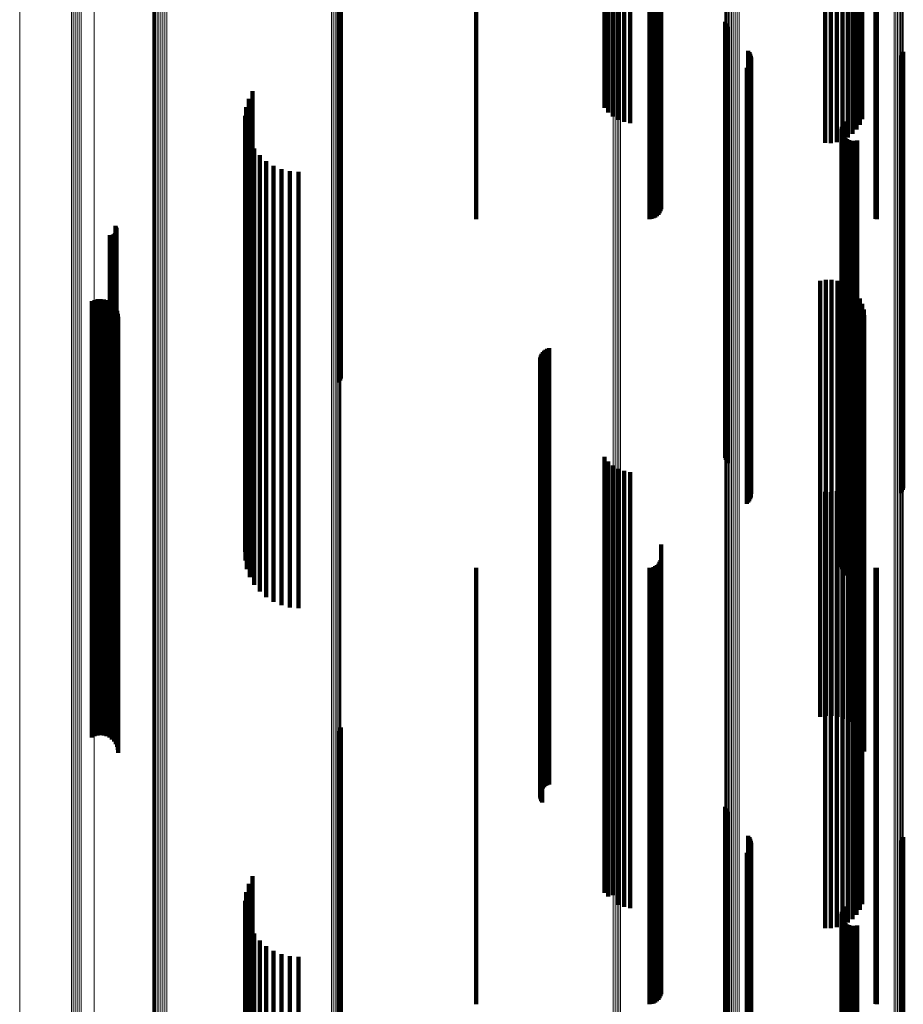
# Model space of a CAD drawing. Units: metres. Extents: x -5.77 to -5.69, y 0.3 to 1.55.
# Drawn here: x -5.77 to -5.73, y 0.74 to 0.79 of the extents above; entities that cross this region are included whole.
import ezdxf

# ---------------------------------------------------------------- set-up
doc = ezdxf.new("R2010")
doc.units = ezdxf.units.M
doc.linetypes.add('AUSGEZOGEN', pattern=[0])
doc.linetypes.add('VERDECKT2_S2', pattern=[0.036, 0.02, -0.016])
doc.layers.add('Standard', color=7, linetype='AUSGEZOGEN', lineweight=13)

msp = doc.modelspace()

# ---------------------------------------------------------------- linework, layer by layer
at = {"layer": 'Standard', "color": 253, "linetype": 'VERDECKT2_S2', "lineweight": 140, "transparency": 33554687}
for p, q in [((-5.755058, 0.791252), (-5.755058, 0.784092)), ((-5.755016, 0.791337), (-5.755016, 0.784072)), ((-5.75499, 0.791428), (-5.75499, 0.784052)), ((-5.748775, 0.790607), (-5.748775, 0.778742)), ((-5.740833, 0.790607), (-5.740833, 0.778742)), ((-5.740738, 0.790605), (-5.740738, 0.77875)), ((-5.740647, 0.790599), (-5.740647, 0.778774)), ((-5.740561, 0.79059), (-5.740561, 0.778815)), ((-5.740483, 0.790578), (-5.740483, 0.778869)), ((-5.740416, 0.790562), (-5.740416, 0.778936)), ((-5.740361, 0.790544), (-5.740361, 0.779014)), ((-5.740321, 0.790525), (-5.740321, 0.7791)), ((-5.740297, 0.790504), (-5.740297, 0.779191)), ((-5.740289, 0.790363), (-5.740289, 0.779809)), ((-5.730453, 0.790606), (-5.730453, 0.778745)), ((-5.730395, 0.790607), (-5.730395, 0.778742)), ((-5.732776, 0.78981), (-5.732776, 0.782228)), ((-5.732504, 0.789811), (-5.732504, 0.782223)), ((-5.732234, 0.789802), (-5.732234, 0.782264)), ((-5.731975, 0.789782), (-5.731975, 0.782349)), ((-5.731734, 0.789753), (-5.731734, 0.782475)), ((-5.742897, 0.789442), (-5.742897, 0.783837)), ((-5.742717, 0.789492), (-5.742717, 0.78362)), ((-5.742503, 0.789534), (-5.742503, 0.783436)), ((-5.74226, 0.789567), (-5.74226, 0.783293)), ((-5.741996, 0.78959), (-5.741996, 0.783193)), ((-5.741719, 0.789602), (-5.741719, 0.78314)), ((-5.731517, 0.789716), (-5.731517, 0.782641)), ((-5.73133, 0.78967), (-5.73133, 0.78284)), ((-5.73118, 0.789618), (-5.73118, 0.783067)), ((-5.731069, 0.789561), (-5.731069, 0.783316)), ((-5.737352, 0.787788), (-5.737352, 0.784883)), ((-5.737326, 0.787703), (-5.737326, 0.784903)), ((-5.737286, 0.787622), (-5.737286, 0.784921)), ((-5.737233, 0.78755), (-5.737233, 0.784938)), ((-5.736296, 0.78646), (-5.736296, 0.785187)), ((-5.736244, 0.786389), (-5.736244, 0.785203)), ((-5.736205, 0.786312), (-5.736205, 0.785221)), ((-5.736178, 0.786229), (-5.736178, 0.78524)), ((-5.736165, 0.786142), (-5.736165, 0.78526)), ((-5.729303, 0.786169), (-5.729303, 0.785253)), ((-5.729251, 0.786239), (-5.729251, 0.785237)), ((-5.729211, 0.786317), (-5.729211, 0.78522)), ((-5.729184, 0.786401), (-5.729184, 0.785201)), ((-5.736367, 0.785681), (-5.736367, 0.785365)), ((-5.736304, 0.785741), (-5.736304, 0.785351)), ((-5.736251, 0.78581), (-5.736251, 0.785335)), ((-5.736209, 0.785887), (-5.736209, 0.785318)), ((-5.736181, 0.785969), (-5.736181, 0.785299)), ((-5.736367, 0.785365), (-5.736367, 0.771006)), ((-5.736304, 0.785351), (-5.736304, 0.770991)), ((-5.736251, 0.785335), (-5.736251, 0.770974)), ((-5.736209, 0.785318), (-5.736209, 0.770954)), ((-5.736205, 0.785221), (-5.736205, 0.770847)), ((-5.736181, 0.785299), (-5.736181, 0.770934)), ((-5.736178, 0.78524), (-5.736178, 0.770868)), ((-5.736165, 0.78526), (-5.736165, 0.77089)), ((-5.729303, 0.785253), (-5.729303, 0.770883)), ((-5.729251, 0.785237), (-5.729251, 0.770866)), ((-5.729211, 0.78522), (-5.729211, 0.770846)), ((-5.737352, 0.784883), (-5.737352, 0.770476)), ((-5.737326, 0.784903), (-5.737326, 0.770497)), ((-5.737286, 0.784921), (-5.737286, 0.770517)), ((-5.737233, 0.784938), (-5.737233, 0.770536)), ((-5.736296, 0.785187), (-5.736296, 0.77081)), ((-5.736244, 0.785203), (-5.736244, 0.770828)), ((-5.729184, 0.785201), (-5.729184, 0.770825)), ((-5.759034, 0.784606), (-5.759034, 0.771277)), ((-5.759325, 0.78387), (-5.759325, 0.771462)), ((-5.759209, 0.784249), (-5.759209, 0.771367)), ((-5.755058, 0.784092), (-5.755058, 0.771252)), ((-5.755016, 0.784072), (-5.755016, 0.771337)), ((-5.75499, 0.784052), (-5.75499, 0.771428)), ((-5.759378, 0.783476), (-5.759378, 0.771561)), ((-5.759366, 0.783079), (-5.759366, 0.771661)), ((-5.732005, 0.782967), (-5.732005, 0.77169)), ((-5.731979, 0.783058), (-5.731979, 0.771667)), ((-5.731937, 0.783143), (-5.731937, 0.771645)), ((-5.731881, 0.783219), (-5.731881, 0.771626)), ((-5.759291, 0.78269), (-5.759291, 0.771759)), ((-5.732015, 0.782873), (-5.732015, 0.771713)), ((-5.732009, 0.782778), (-5.732009, 0.771737)), ((-5.731987, 0.782686), (-5.731987, 0.77176)), ((-5.731948, 0.7826), (-5.731948, 0.771782)), ((-5.731896, 0.782521), (-5.731896, 0.771802)), ((-5.759153, 0.782317), (-5.759153, 0.771853)), ((-5.731831, 0.782453), (-5.731831, 0.771819)), ((-5.731754, 0.782396), (-5.731754, 0.771833)), ((-5.731669, 0.782354), (-5.731669, 0.771844)), ((-5.731579, 0.782328), (-5.731579, 0.771851)), ((-5.731485, 0.782317), (-5.731485, 0.771853)), ((-5.73139, 0.782323), (-5.73139, 0.771852)), ((-5.731298, 0.782345), (-5.731298, 0.771846)), ((-5.758958, 0.781972), (-5.758958, 0.77194)), ((-5.758709, 0.781663), (-5.758709, 0.772018)), ((-5.758413, 0.781398), (-5.758413, 0.772085)), ((-5.758078, 0.781184), (-5.758078, 0.772139)), ((-5.757713, 0.781028), (-5.757713, 0.772178)), ((-5.757328, 0.780932), (-5.757328, 0.772202)), ((-5.756932, 0.7809), (-5.756932, 0.77221)), ((-5.765587, 0.777997), (-5.765587, 0.772941)), ((-5.765542, 0.777994), (-5.765542, 0.772942)), ((-5.765496, 0.777998), (-5.765496, 0.772941)), ((-5.765452, 0.77801), (-5.765452, 0.772938)), ((-5.76541, 0.778029), (-5.76541, 0.772933)), ((-5.765373, 0.778055), (-5.765373, 0.772927)), ((-5.76534, 0.778087), (-5.76534, 0.772919)), ((-5.765325, 0.778426), (-5.765325, 0.772833)), ((-5.765313, 0.778124), (-5.765313, 0.772909)), ((-5.765301, 0.778387), (-5.765301, 0.772843)), ((-5.765292, 0.778165), (-5.765292, 0.772899)), ((-5.765284, 0.778344), (-5.765284, 0.772854)), ((-5.765279, 0.778208), (-5.765279, 0.772888)), ((-5.765275, 0.778299), (-5.765275, 0.772865)), ((-5.765273, 0.778254), (-5.765273, 0.772877)), ((-5.733005, 0.77591), (-5.733005, 0.773467)), ((-5.73274, 0.775953), (-5.73274, 0.773456)), ((-5.732471, 0.775952), (-5.732471, 0.773456)), ((-5.732206, 0.775907), (-5.732206, 0.773468)), ((-5.731951, 0.775819), (-5.731951, 0.77349)), ((-5.731715, 0.77569), (-5.731715, 0.773522)), ((-5.731503, 0.775525), (-5.731503, 0.773564)), ((-5.731321, 0.775326), (-5.731321, 0.773614)), ((-5.76641, 0.77497), (-5.76641, 0.773703)), ((-5.766281, 0.775027), (-5.766281, 0.773689)), ((-5.766144, 0.775061), (-5.766144, 0.773681)), ((-5.766004, 0.775071), (-5.766004, 0.773678)), ((-5.765864, 0.775057), (-5.765864, 0.773682)), ((-5.765728, 0.775019), (-5.765728, 0.773691)), ((-5.765601, 0.774958), (-5.765601, 0.773707)), ((-5.765487, 0.774876), (-5.765487, 0.773727)), ((-5.731174, 0.775101), (-5.731174, 0.773671)), ((-5.731067, 0.774855), (-5.731067, 0.773733)), ((-5.765388, 0.774775), (-5.765388, 0.773753)), ((-5.765307, 0.774659), (-5.765307, 0.773782)), ((-5.765249, 0.774531), (-5.765249, 0.773814)), ((-5.765212, 0.774395), (-5.765212, 0.773848)), ((-5.731001, 0.774594), (-5.731001, 0.773798)), ((-5.7652, 0.774255), (-5.7652, 0.773884)), ((-5.730978, 0.774326), (-5.730978, 0.773866)), ((-5.76641, 0.773703), (-5.76641, 0.759591)), ((-5.766281, 0.773689), (-5.766281, 0.759575)), ((-5.766144, 0.773681), (-5.766144, 0.759566)), ((-5.766004, 0.773678), (-5.766004, 0.759563)), ((-5.765864, 0.773682), (-5.765864, 0.759567)), ((-5.765728, 0.773691), (-5.765728, 0.759577)), ((-5.765601, 0.773707), (-5.765601, 0.759594)), ((-5.765487, 0.773727), (-5.765487, 0.759617)), ((-5.765388, 0.773753), (-5.765388, 0.759644)), ((-5.765307, 0.773782), (-5.765307, 0.759676)), ((-5.765249, 0.773814), (-5.765249, 0.759711)), ((-5.765212, 0.773848), (-5.765212, 0.759749)), ((-5.7652, 0.773884), (-5.7652, 0.759787)), ((-5.732206, 0.773468), (-5.732206, 0.759333)), ((-5.731951, 0.77349), (-5.731951, 0.759357)), ((-5.731715, 0.773522), (-5.731715, 0.759392)), ((-5.731503, 0.773564), (-5.731503, 0.759438)), ((-5.731321, 0.773614), (-5.731321, 0.759493)), ((-5.731174, 0.773671), (-5.731174, 0.759555)), ((-5.731067, 0.773733), (-5.731067, 0.759622)), ((-5.731001, 0.773798), (-5.731001, 0.759694)), ((-5.730978, 0.773866), (-5.730978, 0.759768)), ((-5.733005, 0.773467), (-5.733005, 0.759332)), ((-5.73274, 0.773456), (-5.73274, 0.75932)), ((-5.732471, 0.773456), (-5.732471, 0.75932)), ((-5.765587, 0.772941), (-5.765587, 0.758758)), ((-5.765542, 0.772942), (-5.765542, 0.758759)), ((-5.765496, 0.772941), (-5.765496, 0.758758)), ((-5.765452, 0.772938), (-5.765452, 0.758754)), ((-5.76541, 0.772933), (-5.76541, 0.758749)), ((-5.765373, 0.772927), (-5.765373, 0.758742)), ((-5.76534, 0.772919), (-5.76534, 0.758733)), ((-5.765325, 0.772833), (-5.765325, 0.75864)), ((-5.765313, 0.772909), (-5.765313, 0.758723)), ((-5.765301, 0.772843), (-5.765301, 0.75865)), ((-5.765292, 0.772899), (-5.765292, 0.758712)), ((-5.765284, 0.772854), (-5.765284, 0.758662)), ((-5.765279, 0.772888), (-5.765279, 0.7587)), ((-5.765275, 0.772865), (-5.765275, 0.758675)), ((-5.765273, 0.772877), (-5.765273, 0.758687)), ((-5.745726, 0.772629), (-5.745726, 0.760235)), ((-5.745665, 0.772692), (-5.745665, 0.760217)), ((-5.745596, 0.772745), (-5.745596, 0.760203)), ((-5.745518, 0.772786), (-5.745518, 0.760192)), ((-5.745435, 0.772814), (-5.745435, 0.760184)), ((-5.758078, 0.772139), (-5.758078, 0.761184)), ((-5.757713, 0.772178), (-5.757713, 0.761028)), ((-5.757328, 0.772202), (-5.757328, 0.760932)), ((-5.756932, 0.77221), (-5.756932, 0.7609)), ((-5.745848, 0.772307), (-5.745848, 0.760323)), ((-5.745844, 0.77222), (-5.745844, 0.760347)), ((-5.745837, 0.772394), (-5.745837, 0.760299)), ((-5.745826, 0.772134), (-5.745826, 0.760371)), ((-5.745813, 0.772478), (-5.745813, 0.760276)), ((-5.745775, 0.772557), (-5.745775, 0.760255)), ((-5.759291, 0.771759), (-5.759291, 0.76269)), ((-5.759153, 0.771853), (-5.759153, 0.762317)), ((-5.758958, 0.77194), (-5.758958, 0.761972)), ((-5.758709, 0.772018), (-5.758709, 0.761663)), ((-5.758413, 0.772085), (-5.758413, 0.761398)), ((-5.745795, 0.772052), (-5.745795, 0.760393)), ((-5.745752, 0.771977), (-5.745752, 0.760414)), ((-5.732015, 0.771713), (-5.732015, 0.762873)), ((-5.732009, 0.771737), (-5.732009, 0.762778)), ((-5.732005, 0.77169), (-5.732005, 0.762967)), ((-5.731987, 0.77176), (-5.731987, 0.762686)), ((-5.731979, 0.771667), (-5.731979, 0.763058)), ((-5.731948, 0.771782), (-5.731948, 0.7626)), ((-5.731896, 0.771802), (-5.731896, 0.762521)), ((-5.731831, 0.771819), (-5.731831, 0.762453)), ((-5.731754, 0.771833), (-5.731754, 0.762396)), ((-5.731669, 0.771844), (-5.731669, 0.762354)), ((-5.731579, 0.771851), (-5.731579, 0.762328)), ((-5.731485, 0.771853), (-5.731485, 0.762317)), ((-5.73139, 0.771852), (-5.73139, 0.762323)), ((-5.731298, 0.771846), (-5.731298, 0.762345)), ((-5.759378, 0.771561), (-5.759378, 0.763476)), ((-5.759366, 0.771661), (-5.759366, 0.763079)), ((-5.759325, 0.771462), (-5.759325, 0.76387)), ((-5.759209, 0.771367), (-5.759209, 0.764249)), ((-5.759034, 0.771277), (-5.759034, 0.764606)), ((-5.731937, 0.771645), (-5.731937, 0.763143)), ((-5.731881, 0.771626), (-5.731881, 0.763219)), ((-5.736367, 0.771006), (-5.736367, 0.765681)), ((-5.736304, 0.770991), (-5.736304, 0.765741)), ((-5.736296, 0.77081), (-5.736296, 0.76646)), ((-5.736251, 0.770974), (-5.736251, 0.76581)), ((-5.736244, 0.770828), (-5.736244, 0.766389)), ((-5.736209, 0.770954), (-5.736209, 0.765887)), ((-5.736205, 0.770847), (-5.736205, 0.766312)), ((-5.736181, 0.770934), (-5.736181, 0.765969)), ((-5.736178, 0.770868), (-5.736178, 0.766229)), ((-5.736165, 0.77089), (-5.736165, 0.766142)), ((-5.729303, 0.770883), (-5.729303, 0.766169)), ((-5.729251, 0.770866), (-5.729251, 0.766239)), ((-5.729211, 0.770846), (-5.729211, 0.766317)), ((-5.729184, 0.770825), (-5.729184, 0.766401)), ((-5.737352, 0.770476), (-5.737352, 0.767788)), ((-5.737326, 0.770497), (-5.737326, 0.767703)), ((-5.737286, 0.770517), (-5.737286, 0.767622)), ((-5.737233, 0.770536), (-5.737233, 0.76755)), ((-5.742897, 0.767837), (-5.742897, 0.761553)), ((-5.742717, 0.76762), (-5.742717, 0.761613)), ((-5.742503, 0.767436), (-5.742503, 0.761664)), ((-5.74226, 0.767293), (-5.74226, 0.761703)), ((-5.741996, 0.767193), (-5.741996, 0.761731)), ((-5.731069, 0.767316), (-5.731069, 0.761697)), ((-5.741719, 0.76714), (-5.741719, 0.761745)), ((-5.73133, 0.76684), (-5.73133, 0.761828)), ((-5.73118, 0.767067), (-5.73118, 0.761765)), ((-5.732234, 0.766264), (-5.732234, 0.761986)), ((-5.731975, 0.766349), (-5.731975, 0.761963)), ((-5.731734, 0.766475), (-5.731734, 0.761928)), ((-5.731517, 0.766641), (-5.731517, 0.761883)), ((-5.732776, 0.766228), (-5.732776, 0.761996)), ((-5.732504, 0.766223), (-5.732504, 0.761997)), ((-5.740289, 0.763809), (-5.740289, 0.762662)), ((-5.740321, 0.7631), (-5.740321, 0.762857)), ((-5.740297, 0.763191), (-5.740297, 0.762832)), ((-5.748775, 0.762742), (-5.748775, 0.749137)), ((-5.740833, 0.762742), (-5.740833, 0.749137)), ((-5.740738, 0.76275), (-5.740738, 0.749135)), ((-5.740647, 0.762774), (-5.740647, 0.749127)), ((-5.740561, 0.762815), (-5.740561, 0.749115)), ((-5.740483, 0.762869), (-5.740483, 0.749099)), ((-5.740416, 0.762936), (-5.740416, 0.762902)), ((-5.740416, 0.762902), (-5.740416, 0.749079)), ((-5.740361, 0.763014), (-5.740361, 0.76288)), ((-5.740361, 0.76288), (-5.740361, 0.749056)), ((-5.740321, 0.762857), (-5.740321, 0.74903)), ((-5.740297, 0.762832), (-5.740297, 0.749003)), ((-5.740289, 0.762662), (-5.740289, 0.748818)), ((-5.730453, 0.762745), (-5.730453, 0.749136)), ((-5.730395, 0.762742), (-5.730395, 0.749137)), ((-5.741996, 0.761731), (-5.741996, 0.747808)), ((-5.741719, 0.761745), (-5.741719, 0.747824)), ((-5.732776, 0.761996), (-5.732776, 0.748096)), ((-5.732504, 0.761997), (-5.732504, 0.748098)), ((-5.732234, 0.761986), (-5.732234, 0.748086)), ((-5.731975, 0.761963), (-5.731975, 0.74806)), ((-5.731734, 0.761928), (-5.731734, 0.748023)), ((-5.731517, 0.761883), (-5.731517, 0.747973)), ((-5.73133, 0.761828), (-5.73133, 0.747914)), ((-5.73118, 0.761765), (-5.73118, 0.747846)), ((-5.742897, 0.761553), (-5.742897, 0.747837)), ((-5.742717, 0.761613), (-5.742717, 0.747681)), ((-5.742503, 0.761664), (-5.742503, 0.747736)), ((-5.74226, 0.761703), (-5.74226, 0.747779)), ((-5.731069, 0.761697), (-5.731069, 0.747772)), ((-5.745795, 0.760393), (-5.745795, 0.752052)), ((-5.745752, 0.760414), (-5.745752, 0.751977)), ((-5.745848, 0.760323), (-5.745848, 0.752307)), ((-5.745844, 0.760347), (-5.745844, 0.75222)), ((-5.745837, 0.760299), (-5.745837, 0.752394)), ((-5.745826, 0.760371), (-5.745826, 0.752134)), ((-5.745813, 0.760276), (-5.745813, 0.752478)), ((-5.745775, 0.760255), (-5.745775, 0.752557)), ((-5.745726, 0.760235), (-5.745726, 0.752629)), ((-5.745665, 0.760217), (-5.745665, 0.752692)), ((-5.745596, 0.760203), (-5.745596, 0.752745)), ((-5.745518, 0.760192), (-5.745518, 0.752786)), ((-5.745435, 0.760184), (-5.745435, 0.752814)), ((-5.76641, 0.759591), (-5.76641, 0.75497)), ((-5.766281, 0.759575), (-5.766281, 0.755027)), ((-5.766144, 0.759566), (-5.766144, 0.755061)), ((-5.766004, 0.759563), (-5.766004, 0.755071)), ((-5.765864, 0.759567), (-5.765864, 0.755057)), ((-5.765728, 0.759577), (-5.765728, 0.755019)), ((-5.765601, 0.759594), (-5.765601, 0.754958)), ((-5.765487, 0.759617), (-5.765487, 0.754876)), ((-5.765388, 0.759644), (-5.765388, 0.754775)), ((-5.765307, 0.759676), (-5.765307, 0.754659)), ((-5.765249, 0.759711), (-5.765249, 0.754531)), ((-5.765212, 0.759749), (-5.765212, 0.754395)), ((-5.7652, 0.759787), (-5.7652, 0.754255)), ((-5.731321, 0.759493), (-5.731321, 0.755326)), ((-5.731174, 0.759555), (-5.731174, 0.755101)), ((-5.731067, 0.759622), (-5.731067, 0.754855)), ((-5.731001, 0.759694), (-5.731001, 0.754594)), ((-5.730978, 0.759768), (-5.730978, 0.754326)), ((-5.733005, 0.759332), (-5.733005, 0.75591)), ((-5.73274, 0.75932), (-5.73274, 0.755953)), ((-5.732471, 0.75932), (-5.732471, 0.755952)), ((-5.732206, 0.759333), (-5.732206, 0.755907)), ((-5.731951, 0.759357), (-5.731951, 0.755819)), ((-5.731715, 0.759392), (-5.731715, 0.75569)), ((-5.731503, 0.759438), (-5.731503, 0.755525)), ((-5.765587, 0.758758), (-5.765587, 0.757997)), ((-5.765542, 0.758759), (-5.765542, 0.757994)), ((-5.765496, 0.758758), (-5.765496, 0.757998)), ((-5.765452, 0.758754), (-5.765452, 0.75801)), ((-5.76541, 0.758749), (-5.76541, 0.758029)), ((-5.765373, 0.758742), (-5.765373, 0.758055)), ((-5.76534, 0.758733), (-5.76534, 0.758087)), ((-5.765325, 0.75864), (-5.765325, 0.75864)), ((-5.765313, 0.758723), (-5.765313, 0.758124)), ((-5.765301, 0.75865), (-5.765301, 0.75865)), ((-5.765292, 0.758712), (-5.765292, 0.758165)), ((-5.765284, 0.758662), (-5.765284, 0.758344)), ((-5.765279, 0.7587), (-5.765279, 0.758208)), ((-5.765275, 0.758675), (-5.765275, 0.758299)), ((-5.765273, 0.758687), (-5.765273, 0.758254)), ((-5.75499, 0.755428), (-5.75499, 0.755062)), ((-5.755058, 0.755252), (-5.755058, 0.755111)), ((-5.755058, 0.755111), (-5.755058, 0.740628)), ((-5.755016, 0.755337), (-5.755016, 0.755087)), ((-5.755016, 0.755087), (-5.755016, 0.740602)), ((-5.75499, 0.755062), (-5.75499, 0.740575)), ((-5.737352, 0.751788), (-5.737352, 0.741661)), ((-5.737326, 0.751703), (-5.737326, 0.741687)), ((-5.737286, 0.751622), (-5.737286, 0.741711)), ((-5.737233, 0.75155), (-5.737233, 0.741732)), ((-5.736296, 0.75046), (-5.736296, 0.742058)), ((-5.736244, 0.750389), (-5.736244, 0.742079)), ((-5.736205, 0.750312), (-5.736205, 0.742102)), ((-5.736178, 0.750229), (-5.736178, 0.742127)), ((-5.736165, 0.750142), (-5.736165, 0.742153)), ((-5.729303, 0.750169), (-5.729303, 0.742145)), ((-5.729251, 0.750239), (-5.729251, 0.742124)), ((-5.729211, 0.750317), (-5.729211, 0.7421)), ((-5.729184, 0.750401), (-5.729184, 0.742076)), ((-5.736367, 0.749681), (-5.736367, 0.74229)), ((-5.736304, 0.749741), (-5.736304, 0.742272)), ((-5.736251, 0.74981), (-5.736251, 0.742252)), ((-5.736209, 0.749887), (-5.736209, 0.742229)), ((-5.736181, 0.749969), (-5.736181, 0.742204)), ((-5.748775, 0.749137), (-5.748775, 0.742742)), ((-5.740833, 0.749137), (-5.740833, 0.742742)), ((-5.740738, 0.749135), (-5.740738, 0.74275)), ((-5.740647, 0.749127), (-5.740647, 0.742774)), ((-5.740561, 0.749115), (-5.740561, 0.742815)), ((-5.740483, 0.749099), (-5.740483, 0.742869)), ((-5.730453, 0.749136), (-5.730453, 0.742745)), ((-5.730395, 0.749137), (-5.730395, 0.742742)), ((-5.740416, 0.749079), (-5.740416, 0.742936)), ((-5.740361, 0.749056), (-5.740361, 0.743014)), ((-5.740321, 0.74903), (-5.740321, 0.7431)), ((-5.740297, 0.749003), (-5.740297, 0.743191)), ((-5.740289, 0.748818), (-5.740289, 0.743809)), ((-5.759209, 0.748249), (-5.759209, 0.742718)), ((-5.759034, 0.748606), (-5.759034, 0.742611)), ((-5.759325, 0.74787), (-5.759325, 0.742831)), ((-5.742503, 0.747736), (-5.742503, 0.747736)), ((-5.74226, 0.747779), (-5.74226, 0.747293)), ((-5.741996, 0.747808), (-5.741996, 0.747193)), ((-5.741719, 0.747824), (-5.741719, 0.74714)), ((-5.732776, 0.748096), (-5.732776, 0.746228)), ((-5.732504, 0.748098), (-5.732504, 0.746223)), ((-5.732234, 0.748086), (-5.732234, 0.746264)), ((-5.731975, 0.74806), (-5.731975, 0.746349)), ((-5.731734, 0.748023), (-5.731734, 0.746475)), ((-5.731517, 0.747973), (-5.731517, 0.746641)), ((-5.73133, 0.747914), (-5.73133, 0.74684)), ((-5.73118, 0.747846), (-5.73118, 0.747067)), ((-5.731069, 0.747772), (-5.731069, 0.747316)), ((-5.759378, 0.747476), (-5.759378, 0.742948)), ((-5.742717, 0.747681), (-5.742717, 0.747681)), ((-5.759366, 0.747079), (-5.759366, 0.743067)), ((-5.732015, 0.746873), (-5.732015, 0.743128)), ((-5.732005, 0.746967), (-5.732005, 0.7431)), ((-5.731979, 0.747058), (-5.731979, 0.743073)), ((-5.731937, 0.747143), (-5.731937, 0.743048)), ((-5.731881, 0.747219), (-5.731881, 0.743025)), ((-5.759291, 0.74669), (-5.759291, 0.743183)), ((-5.732009, 0.746778), (-5.732009, 0.743157)), ((-5.731987, 0.746686), (-5.731987, 0.743184)), ((-5.731948, 0.7466), (-5.731948, 0.74321)), ((-5.731896, 0.746521), (-5.731896, 0.743233)), ((-5.731831, 0.746453), (-5.731831, 0.743254)), ((-5.731754, 0.746396), (-5.731754, 0.743271)), ((-5.759153, 0.746317), (-5.759153, 0.743294)), ((-5.758958, 0.745972), (-5.758958, 0.743397)), ((-5.731669, 0.746354), (-5.731669, 0.743283)), ((-5.731579, 0.746328), (-5.731579, 0.743291)), ((-5.731485, 0.746317), (-5.731485, 0.743294)), ((-5.73139, 0.746323), (-5.73139, 0.743293)), ((-5.731298, 0.746345), (-5.731298, 0.743286)), ((-5.758709, 0.745663), (-5.758709, 0.74349)), ((-5.758413, 0.745398), (-5.758413, 0.743569)), ((-5.758078, 0.745184), (-5.758078, 0.743632)), ((-5.757713, 0.745028), (-5.757713, 0.743679)), ((-5.757328, 0.744932), (-5.757328, 0.743708)), ((-5.756932, 0.7449), (-5.756932, 0.743717)), ((-5.757713, 0.743679), (-5.757713, 0.729458)), ((-5.757328, 0.743708), (-5.757328, 0.729488)), ((-5.756932, 0.743717), (-5.756932, 0.729499)), ((-5.759153, 0.743294), (-5.759153, 0.729043)), ((-5.758958, 0.743397), (-5.758958, 0.729154)), ((-5.758709, 0.74349), (-5.758709, 0.729253)), ((-5.758413, 0.743569), (-5.758413, 0.729339)), ((-5.758078, 0.743632), (-5.758078, 0.729407)), ((-5.731896, 0.743233), (-5.731896, 0.728977)), ((-5.731831, 0.743254), (-5.731831, 0.728999)), ((-5.731754, 0.743271), (-5.731754, 0.729017)), ((-5.731669, 0.743283), (-5.731669, 0.729031)), ((-5.731579, 0.743291), (-5.731579, 0.729039)), ((-5.731485, 0.743294), (-5.731485, 0.729043)), ((-5.73139, 0.743293), (-5.73139, 0.729041)), ((-5.731298, 0.743286), (-5.731298, 0.729034)), ((-5.759378, 0.742948), (-5.759378, 0.72867)), ((-5.759366, 0.743067), (-5.759366, 0.728798)), ((-5.759325, 0.742831), (-5.759325, 0.728543)), ((-5.759291, 0.743183), (-5.759291, 0.728923)), ((-5.732015, 0.743128), (-5.732015, 0.728864)), ((-5.732009, 0.743157), (-5.732009, 0.728894)), ((-5.732005, 0.7431), (-5.732005, 0.728834)), ((-5.731987, 0.743184), (-5.731987, 0.728924)), ((-5.731979, 0.743073), (-5.731979, 0.728805)), ((-5.731948, 0.74321), (-5.731948, 0.728952)), ((-5.731937, 0.743048), (-5.731937, 0.728777)), ((-5.731881, 0.743025), (-5.731881, 0.728753))]:
    msp.add_line(p, q, dxfattribs=at)
at = {"layer": 'Standard', "color": 7, "linetype": 'AUSGEZOGEN', "lineweight": 13, "transparency": 33554687}
for points in [[(-5.769718, 0.926042), (-5.769718, 0.912591), (-5.769718, 0.899025), (-5.769718, 0.885355), (-5.769718, 0.871589), (-5.769718, 0.857736), (-5.769718, 0.843808), (-5.769718, 0.829816), (-5.769718, 0.815769), (-5.769718, 0.801682), (-5.769718, 0.787564), (-5.769718, 0.77343), (-5.769718, 0.759292), (-5.769718, 0.745163), (-5.769718, 0.731057), (-5.769718, 0.716989), (-5.769718, 0.702971)], [(-5.767337, 0.926042), (-5.767337, 0.912546), (-5.767337, 0.898935), (-5.767337, 0.885219), (-5.767337, 0.871407), (-5.767337, 0.857508), (-5.767337, 0.843534), (-5.767337, 0.829494), (-5.767337, 0.815401), (-5.767337, 0.801266), (-5.767337, 0.787102), (-5.767337, 0.77292), (-5.767337, 0.758735), (-5.767337, 0.744559), (-5.767337, 0.730406), (-5.767337, 0.71629), (-5.767337, 0.702226)], [(-5.767261, 0.926042), (-5.767261, 0.912544), (-5.767261, 0.898933), (-5.767261, 0.885215), (-5.767261, 0.871402), (-5.767261, 0.857502), (-5.767261, 0.843526), (-5.767261, 0.829486), (-5.767261, 0.815391), (-5.767261, 0.801255), (-5.767261, 0.787089), (-5.767261, 0.772907), (-5.767261, 0.75872), (-5.767261, 0.744543), (-5.767261, 0.730389), (-5.767261, 0.716272), (-5.767261, 0.702206)], [(-5.767177, 0.926042), (-5.767177, 0.912544), (-5.767177, 0.898931), (-5.767177, 0.885213), (-5.767177, 0.871398), (-5.767177, 0.857497), (-5.767177, 0.843521), (-5.767177, 0.829479), (-5.767177, 0.815384), (-5.767177, 0.801247), (-5.767177, 0.78708), (-5.767177, 0.772896), (-5.767177, 0.758709), (-5.767177, 0.744531), (-5.767177, 0.730376), (-5.767177, 0.716258), (-5.767177, 0.702191)], [(-5.767086, 0.926042), (-5.767086, 0.912543), (-5.767086, 0.89893), (-5.767086, 0.885211), (-5.767086, 0.871396), (-5.767086, 0.857495), (-5.767086, 0.843517), (-5.767086, 0.829475), (-5.767086, 0.815379), (-5.767086, 0.801242), (-5.767086, 0.787074), (-5.767086, 0.77289), (-5.767086, 0.758702), (-5.767086, 0.744523), (-5.767086, 0.730367), (-5.767086, 0.716249), (-5.767086, 0.702182)], [(-5.766993, 0.926042), (-5.766993, 0.912543), (-5.766993, 0.898929), (-5.766993, 0.88521), (-5.766993, 0.871395), (-5.766993, 0.857494), (-5.766993, 0.843516), (-5.766993, 0.829474), (-5.766993, 0.815378), (-5.766993, 0.80124), (-5.766993, 0.787072), (-5.766993, 0.772888), (-5.766993, 0.758699), (-5.766993, 0.74452), (-5.766993, 0.730364), (-5.766993, 0.716246), (-5.766993, 0.702178)], [(-5.7669, 0.926042), (-5.7669, 0.912543), (-5.7669, 0.89893), (-5.7669, 0.885211), (-5.7669, 0.871396), (-5.7669, 0.857494), (-5.7669, 0.843517), (-5.7669, 0.829475), (-5.7669, 0.815379), (-5.7669, 0.801241), (-5.7669, 0.787074), (-5.7669, 0.772889), (-5.7669, 0.758701), (-5.7669, 0.744522), (-5.7669, 0.730367), (-5.7669, 0.716248), (-5.7669, 0.702181)], [(-5.766302, 0.926042), (-5.766302, 0.912508), (-5.766302, 0.89886), (-5.766302, 0.885106), (-5.766302, 0.871255), (-5.766302, 0.857318), (-5.766302, 0.843305), (-5.766302, 0.829226), (-5.766302, 0.815094), (-5.766302, 0.80092), (-5.766302, 0.786716), (-5.766302, 0.772495), (-5.766302, 0.758271), (-5.766302, 0.744055), (-5.766302, 0.729863), (-5.766302, 0.715708), (-5.766302, 0.701605)], [(-5.763604, 0.926042), (-5.763604, 0.912212), (-5.763604, 0.898265), (-5.763604, 0.884211), (-5.763604, 0.870057), (-5.763604, 0.855815), (-5.763604, 0.841495), (-5.763604, 0.827109), (-5.763604, 0.812668), (-5.763604, 0.798184), (-5.763604, 0.783669), (-5.763604, 0.769137), (-5.763604, 0.754602), (-5.763604, 0.740075), (-5.763604, 0.725573), (-5.763604, 0.711108), (-5.763604, 0.696696)], [(-5.763577, 0.926042), (-5.763577, 0.91221), (-5.763577, 0.898261), (-5.763577, 0.884204), (-5.763577, 0.870049), (-5.763577, 0.855805), (-5.763577, 0.841483), (-5.763577, 0.827095), (-5.763577, 0.812651), (-5.763577, 0.798165), (-5.763577, 0.783648), (-5.763577, 0.769115), (-5.763577, 0.754577), (-5.763577, 0.740048), (-5.763577, 0.725544), (-5.763577, 0.711077), (-5.763577, 0.696663)], [(-5.763536, 0.926042), (-5.763536, 0.912208), (-5.763536, 0.898258), (-5.763536, 0.884199), (-5.763536, 0.870041), (-5.763536, 0.855795), (-5.763536, 0.841471), (-5.763536, 0.827081), (-5.763536, 0.812636), (-5.763536, 0.798148), (-5.763536, 0.783629), (-5.763536, 0.769093), (-5.763536, 0.754553), (-5.763536, 0.740023), (-5.763536, 0.725517), (-5.763536, 0.711048), (-5.763536, 0.696632)], [(-5.76348, 0.926042), (-5.76348, 0.912207), (-5.76348, 0.898254), (-5.76348, 0.884194), (-5.76348, 0.870034), (-5.76348, 0.855787), (-5.76348, 0.841461), (-5.76348, 0.827069), (-5.76348, 0.812622), (-5.76348, 0.798132), (-5.76348, 0.783612), (-5.76348, 0.769074), (-5.76348, 0.754532), (-5.76348, 0.74), (-5.76348, 0.725492), (-5.76348, 0.711022), (-5.76348, 0.696604)], [(-5.763411, 0.926042), (-5.763411, 0.912205), (-5.763411, 0.898251), (-5.763411, 0.884189), (-5.763411, 0.870029), (-5.763411, 0.855779), (-5.763411, 0.841452), (-5.763411, 0.827059), (-5.763411, 0.81261), (-5.763411, 0.798119), (-5.763411, 0.783597), (-5.763411, 0.769058), (-5.763411, 0.754514), (-5.763411, 0.739981), (-5.763411, 0.725471), (-5.763411, 0.710999), (-5.763411, 0.69658)], [(-5.763333, 0.926042), (-5.763333, 0.912204), (-5.763333, 0.898249), (-5.763333, 0.884186), (-5.763333, 0.870024), (-5.763333, 0.855773), (-5.763333, 0.841445), (-5.763333, 0.82705), (-5.763333, 0.812601), (-5.763333, 0.798108), (-5.763333, 0.783585), (-5.763333, 0.769044), (-5.763333, 0.7545), (-5.763333, 0.739965), (-5.763333, 0.725454), (-5.763333, 0.710981), (-5.763333, 0.696561)], [(-5.763247, 0.926042), (-5.763247, 0.912203), (-5.763247, 0.898247), (-5.763247, 0.884183), (-5.763247, 0.87002), (-5.763247, 0.855769), (-5.763247, 0.84144), (-5.763247, 0.827044), (-5.763247, 0.812594), (-5.763247, 0.7981), (-5.763247, 0.783576), (-5.763247, 0.769035), (-5.763247, 0.75449), (-5.763247, 0.739954), (-5.763247, 0.725442), (-5.763247, 0.710968), (-5.763247, 0.696547)], [(-5.763155, 0.926042), (-5.763155, 0.912203), (-5.763155, 0.898246), (-5.763155, 0.884182), (-5.763155, 0.870018), (-5.763155, 0.855767), (-5.763155, 0.841437), (-5.763155, 0.827041), (-5.763155, 0.81259), (-5.763155, 0.798095), (-5.763155, 0.783571), (-5.763155, 0.769029), (-5.763155, 0.754483), (-5.763155, 0.739947), (-5.763155, 0.725435), (-5.763155, 0.71096), (-5.763155, 0.696538)], [(-5.763061, 0.926042), (-5.763061, 0.912203), (-5.763061, 0.898246), (-5.763061, 0.884181), (-5.763061, 0.870018), (-5.763061, 0.855766), (-5.763061, 0.841436), (-5.763061, 0.82704), (-5.763061, 0.812588), (-5.763061, 0.798094), (-5.763061, 0.783569), (-5.763061, 0.769028), (-5.763061, 0.754482), (-5.763061, 0.739945), (-5.763061, 0.725432), (-5.763061, 0.710958), (-5.763061, 0.696536)], [(-5.762967, 0.926042), (-5.762967, 0.912203), (-5.762967, 0.898246), (-5.762967, 0.884182), (-5.762967, 0.870019), (-5.762967, 0.855767), (-5.762967, 0.841437), (-5.762967, 0.827041), (-5.762967, 0.81259), (-5.762967, 0.798096), (-5.762967, 0.783572), (-5.762967, 0.76903), (-5.762967, 0.754484), (-5.762967, 0.739948), (-5.762967, 0.725436), (-5.762967, 0.710961), (-5.762967, 0.69654)], [(-5.755421, 0.926042), (-5.755421, 0.912235), (-5.755421, 0.898312), (-5.755421, 0.88428), (-5.755421, 0.87015), (-5.755421, 0.855932), (-5.755421, 0.841636), (-5.755421, 0.827274), (-5.755421, 0.812856), (-5.755421, 0.798396), (-5.755421, 0.783906), (-5.755421, 0.769398), (-5.755421, 0.754887), (-5.755421, 0.740385), (-5.755421, 0.725906), (-5.755421, 0.711466), (-5.755421, 0.697078)], [(-5.75533, 0.926042), (-5.75533, 0.912236), (-5.75533, 0.898313), (-5.75533, 0.884282), (-5.75533, 0.870152), (-5.75533, 0.855935), (-5.75533, 0.841639), (-5.75533, 0.827278), (-5.75533, 0.812861), (-5.75533, 0.798402), (-5.75533, 0.783912), (-5.75533, 0.769405), (-5.75533, 0.754894), (-5.75533, 0.740393), (-5.75533, 0.725915), (-5.75533, 0.711475), (-5.75533, 0.697088)], [(-5.755245, 0.926042), (-5.755245, 0.912237), (-5.755245, 0.898315), (-5.755245, 0.884285), (-5.755245, 0.870156), (-5.755245, 0.855939), (-5.755245, 0.841645), (-5.755245, 0.827284), (-5.755245, 0.812869), (-5.755245, 0.79841), (-5.755245, 0.783922), (-5.755245, 0.769415), (-5.755245, 0.754905), (-5.755245, 0.740405), (-5.755245, 0.725928), (-5.755245, 0.711489), (-5.755245, 0.697103)], [(-5.755168, 0.926042), (-5.755168, 0.912238), (-5.755168, 0.898317), (-5.755168, 0.884288), (-5.755168, 0.870161), (-5.755168, 0.855946), (-5.755168, 0.841653), (-5.755168, 0.827293), (-5.755168, 0.812879), (-5.755168, 0.798422), (-5.755168, 0.783934), (-5.755168, 0.76943), (-5.755168, 0.754921), (-5.755168, 0.740422), (-5.755168, 0.725946), (-5.755168, 0.711508), (-5.755168, 0.697123)], [(-5.755102, 0.926042), (-5.755102, 0.91224), (-5.755102, 0.89832), (-5.755102, 0.884293), (-5.755102, 0.870167), (-5.755102, 0.855953), (-5.755102, 0.841662), (-5.755102, 0.827304), (-5.755102, 0.812891), (-5.755102, 0.798436), (-5.755102, 0.78395), (-5.755102, 0.769447), (-5.755102, 0.754939), (-5.755102, 0.740442), (-5.755102, 0.725968), (-5.755102, 0.711532), (-5.755102, 0.697148)], [(-5.755049, 0.926042), (-5.755049, 0.912241), (-5.755049, 0.898324), (-5.755049, 0.884298), (-5.755049, 0.870174), (-5.755049, 0.855962), (-5.755049, 0.841672), (-5.755049, 0.827316), (-5.755049, 0.812905), (-5.755049, 0.798452), (-5.755049, 0.783968), (-5.755049, 0.769466), (-5.755049, 0.754961), (-5.755049, 0.740465), (-5.755049, 0.725993), (-5.755049, 0.711559), (-5.755049, 0.697177)], [(-5.75501, 0.926042), (-5.75501, 0.912243), (-5.75501, 0.898328), (-5.75501, 0.884304), (-5.75501, 0.870182), (-5.75501, 0.855972), (-5.75501, 0.841684), (-5.75501, 0.82733), (-5.75501, 0.812921), (-5.75501, 0.798469), (-5.75501, 0.783988), (-5.75501, 0.769488), (-5.75501, 0.754985), (-5.75501, 0.740491), (-5.75501, 0.726021), (-5.75501, 0.711589), (-5.75501, 0.697209)], [(-5.754987, 0.926042), (-5.754987, 0.912245), (-5.754987, 0.898332), (-5.754987, 0.88431), (-5.754987, 0.87019), (-5.754987, 0.855982), (-5.754987, 0.841697), (-5.754987, 0.827345), (-5.754987, 0.812938), (-5.754987, 0.798488), (-5.754987, 0.784008), (-5.754987, 0.769511), (-5.754987, 0.75501), (-5.754987, 0.740519), (-5.754987, 0.726051), (-5.754987, 0.711621), (-5.754987, 0.697243)], [(-5.754981, 0.926042), (-5.754981, 0.912247), (-5.754981, 0.898336), (-5.754981, 0.884317), (-5.754981, 0.870199), (-5.754981, 0.855993), (-5.754981, 0.84171), (-5.754981, 0.82736), (-5.754981, 0.812955), (-5.754981, 0.798508), (-5.754981, 0.78403), (-5.754981, 0.769535), (-5.754981, 0.755036), (-5.754981, 0.740547), (-5.754981, 0.726081), (-5.754981, 0.711653), (-5.754981, 0.697278)], [(-5.742496, 0.926042), (-5.742496, 0.912483), (-5.742496, 0.898809), (-5.742496, 0.88503), (-5.742496, 0.871153), (-5.742496, 0.85719), (-5.742496, 0.843151), (-5.742496, 0.829047), (-5.742496, 0.814888), (-5.742496, 0.800688), (-5.742496, 0.786457), (-5.742496, 0.77221), (-5.742496, 0.757959), (-5.742496, 0.743717), (-5.742496, 0.729499), (-5.742496, 0.715318), (-5.742496, 0.701188)], [(-5.742404, 0.926042), (-5.742404, 0.912483), (-5.742404, 0.898809), (-5.742404, 0.885029), (-5.742404, 0.871153), (-5.742404, 0.857189), (-5.742404, 0.84315), (-5.742404, 0.829045), (-5.742404, 0.814887), (-5.742404, 0.800686), (-5.742404, 0.786456), (-5.742404, 0.772208), (-5.742404, 0.757957), (-5.742404, 0.743715), (-5.742404, 0.729496), (-5.742404, 0.715315), (-5.742404, 0.701185)], [(-5.742315, 0.926042), (-5.742315, 0.912482), (-5.742315, 0.898808), (-5.742315, 0.885028), (-5.742315, 0.871151), (-5.742315, 0.857187), (-5.742315, 0.843147), (-5.742315, 0.829042), (-5.742315, 0.814882), (-5.742315, 0.800681), (-5.742315, 0.78645), (-5.742315, 0.772202), (-5.742315, 0.757951), (-5.742315, 0.743708), (-5.742315, 0.729489), (-5.742315, 0.715307), (-5.742315, 0.701177)], [(-5.742231, 0.926042), (-5.742231, 0.912482), (-5.742231, 0.898806), (-5.742231, 0.885025), (-5.742231, 0.871147), (-5.742231, 0.857182), (-5.742231, 0.843142), (-5.742231, 0.829036), (-5.742231, 0.814876), (-5.742231, 0.800673), (-5.742231, 0.786442), (-5.742231, 0.772193), (-5.742231, 0.75794), (-5.742231, 0.743697), (-5.742231, 0.729477), (-5.742231, 0.715294), (-5.742231, 0.701163)], [(-5.742155, 0.926042), (-5.742155, 0.91248), (-5.742155, 0.898804), (-5.742155, 0.885022), (-5.742155, 0.871143), (-5.742155, 0.857177), (-5.742155, 0.843135), (-5.742155, 0.829027), (-5.742155, 0.814866), (-5.742155, 0.800663), (-5.742155, 0.78643), (-5.742155, 0.77218), (-5.742155, 0.757926), (-5.742155, 0.743681), (-5.742155, 0.72946), (-5.742155, 0.715276), (-5.742155, 0.701144)], [(-5.737364, 0.926042), (-5.737364, 0.912328), (-5.737364, 0.898498), (-5.737364, 0.884561), (-5.737364, 0.870526), (-5.737364, 0.856404), (-5.737364, 0.842204), (-5.737364, 0.827939), (-5.737364, 0.813618), (-5.737364, 0.799256), (-5.737364, 0.784863), (-5.737364, 0.770453), (-5.737364, 0.756039), (-5.737364, 0.741635), (-5.737364, 0.727254), (-5.737364, 0.712911), (-5.737364, 0.69862)], [(-5.737361, 0.926042), (-5.737361, 0.912326), (-5.737361, 0.898494), (-5.737361, 0.884555), (-5.737361, 0.870518), (-5.737361, 0.856394), (-5.737361, 0.842192), (-5.737361, 0.827924), (-5.737361, 0.813602), (-5.737361, 0.799237), (-5.737361, 0.784843), (-5.737361, 0.770431), (-5.737361, 0.756015), (-5.737361, 0.741608), (-5.737361, 0.727225), (-5.737361, 0.71288), (-5.737361, 0.698587)], [(-5.737344, 0.926042), (-5.737344, 0.912324), (-5.737344, 0.898491), (-5.737344, 0.884549), (-5.737344, 0.87051), (-5.737344, 0.856384), (-5.737344, 0.84218), (-5.737344, 0.82791), (-5.737344, 0.813586), (-5.737344, 0.799219), (-5.737344, 0.784823), (-5.737344, 0.770408), (-5.737344, 0.75599), (-5.737344, 0.741582), (-5.737344, 0.727197), (-5.737344, 0.712849), (-5.737344, 0.698554)], [(-5.737312, 0.926042), (-5.737312, 0.912322), (-5.737312, 0.898487), (-5.737312, 0.884544), (-5.737312, 0.870503), (-5.737312, 0.856374), (-5.737312, 0.842169), (-5.737312, 0.827897), (-5.737312, 0.813571), (-5.737312, 0.799202), (-5.737312, 0.784803), (-5.737312, 0.770387), (-5.737312, 0.755967), (-5.737312, 0.741557), (-5.737312, 0.72717), (-5.737312, 0.712821), (-5.737312, 0.698524)], [(-5.737267, 0.926042), (-5.737267, 0.912321), (-5.737267, 0.898483), (-5.737267, 0.884539), (-5.737267, 0.870496), (-5.737267, 0.856366), (-5.737267, 0.842158), (-5.737267, 0.827885), (-5.737267, 0.813557), (-5.737267, 0.799186), (-5.737267, 0.784786), (-5.737267, 0.770368), (-5.737267, 0.755946), (-5.737267, 0.741534), (-5.737267, 0.727145), (-5.737267, 0.712794), (-5.737267, 0.698495)], [(-5.73721, 0.926042), (-5.73721, 0.912319), (-5.73721, 0.89848), (-5.73721, 0.884534), (-5.73721, 0.87049), (-5.73721, 0.856358), (-5.73721, 0.842149), (-5.73721, 0.827874), (-5.73721, 0.813544), (-5.73721, 0.799172), (-5.73721, 0.78477), (-5.73721, 0.77035), (-5.73721, 0.755927), (-5.73721, 0.741513), (-5.73721, 0.727123), (-5.73721, 0.71277), (-5.73721, 0.69847)], [(-5.737142, 0.926042), (-5.737142, 0.912318), (-5.737142, 0.898478), (-5.737142, 0.88453), (-5.737142, 0.870484), (-5.737142, 0.856351), (-5.737142, 0.842141), (-5.737142, 0.827865), (-5.737142, 0.813534), (-5.737142, 0.79916), (-5.737142, 0.784757), (-5.737142, 0.770336), (-5.737142, 0.755911), (-5.737142, 0.741496), (-5.737142, 0.727104), (-5.737142, 0.71275), (-5.737142, 0.698448)], [(-5.737066, 0.926042), (-5.737066, 0.912317), (-5.737066, 0.898476), (-5.737066, 0.884527), (-5.737066, 0.87048), (-5.737066, 0.856346), (-5.737066, 0.842135), (-5.737066, 0.827857), (-5.737066, 0.813525), (-5.737066, 0.79915), (-5.737066, 0.784746), (-5.737066, 0.770324), (-5.737066, 0.755898), (-5.737066, 0.741482), (-5.737066, 0.727089), (-5.737066, 0.712734), (-5.737066, 0.698431)], [(-5.736983, 0.926042), (-5.736983, 0.912316), (-5.736983, 0.898474), (-5.736983, 0.884525), (-5.736983, 0.870477), (-5.736983, 0.856342), (-5.736983, 0.84213), (-5.736983, 0.827852), (-5.736983, 0.813519), (-5.736983, 0.799144), (-5.736983, 0.784738), (-5.736983, 0.770315), (-5.736983, 0.755889), (-5.736983, 0.741471), (-5.736983, 0.727078), (-5.736983, 0.712722), (-5.736983, 0.698418)], [(-5.736896, 0.926042), (-5.736896, 0.912316), (-5.736896, 0.898473), (-5.736896, 0.884523), (-5.736896, 0.870476), (-5.736896, 0.85634), (-5.736896, 0.842127), (-5.736896, 0.827849), (-5.736896, 0.813515), (-5.736896, 0.79914), (-5.736896, 0.784734), (-5.736896, 0.77031), (-5.736896, 0.755883), (-5.736896, 0.741466), (-5.736896, 0.727072), (-5.736896, 0.712715), (-5.736896, 0.698411)], [(-5.736806, 0.926042), (-5.736806, 0.912316), (-5.736806, 0.898473), (-5.736806, 0.884523), (-5.736806, 0.870475), (-5.736806, 0.856339), (-5.736806, 0.842127), (-5.736806, 0.827848), (-5.736806, 0.813514), (-5.736806, 0.799139), (-5.736806, 0.784732), (-5.736806, 0.770309), (-5.736806, 0.755882), (-5.736806, 0.741464), (-5.736806, 0.72707), (-5.736806, 0.712714), (-5.736806, 0.698409)], [(-5.736717, 0.926042), (-5.736717, 0.912316), (-5.736717, 0.898473), (-5.736717, 0.884524), (-5.736717, 0.870476), (-5.736717, 0.856341), (-5.736717, 0.842128), (-5.736717, 0.827849), (-5.736717, 0.813516), (-5.736717, 0.799141), (-5.736717, 0.784735), (-5.736717, 0.770312), (-5.736717, 0.755885), (-5.736717, 0.741467), (-5.736717, 0.727073), (-5.736717, 0.712717), (-5.736717, 0.698413)], [(-5.72961, 0.926042), (-5.72961, 0.912346), (-5.72961, 0.898535), (-5.72961, 0.884616), (-5.72961, 0.8706), (-5.72961, 0.856496), (-5.72961, 0.842315), (-5.72961, 0.828068), (-5.72961, 0.813767), (-5.72961, 0.799423), (-5.72961, 0.78505), (-5.72961, 0.770659), (-5.72961, 0.756264), (-5.72961, 0.741878), (-5.72961, 0.727517), (-5.72961, 0.713192), (-5.72961, 0.69892)], [(-5.729525, 0.926042), (-5.729525, 0.912347), (-5.729525, 0.898536), (-5.729525, 0.884618), (-5.729525, 0.870602), (-5.729525, 0.856499), (-5.729525, 0.842318), (-5.729525, 0.828072), (-5.729525, 0.813771), (-5.729525, 0.799428), (-5.729525, 0.785055), (-5.729525, 0.770665), (-5.729525, 0.75627), (-5.729525, 0.741885), (-5.729525, 0.727524), (-5.729525, 0.7132), (-5.729525, 0.698929)], [(-5.729446, 0.926042), (-5.729446, 0.912348), (-5.729446, 0.898538), (-5.729446, 0.88462), (-5.729446, 0.870605), (-5.729446, 0.856503), (-5.729446, 0.842323), (-5.729446, 0.828078), (-5.729446, 0.813778), (-5.729446, 0.799436), (-5.729446, 0.785063), (-5.729446, 0.770674), (-5.729446, 0.75628), (-5.729446, 0.741896), (-5.729446, 0.727536), (-5.729446, 0.713213), (-5.729446, 0.698942)], [(-5.729373, 0.926042), (-5.729373, 0.912349), (-5.729373, 0.89854), (-5.729373, 0.884623), (-5.729373, 0.87061), (-5.729373, 0.856508), (-5.729373, 0.84233), (-5.729373, 0.828086), (-5.729373, 0.813787), (-5.729373, 0.799446), (-5.729373, 0.785075), (-5.729373, 0.770686), (-5.729373, 0.756294), (-5.729373, 0.741911), (-5.729373, 0.727552), (-5.729373, 0.71323), (-5.729373, 0.69896)], [(-5.729309, 0.926042), (-5.729309, 0.91235), (-5.729309, 0.898542), (-5.729309, 0.884628), (-5.729309, 0.870615), (-5.729309, 0.856515), (-5.729309, 0.842338), (-5.729309, 0.828095), (-5.729309, 0.813798), (-5.729309, 0.799458), (-5.729309, 0.785088), (-5.729309, 0.770701), (-5.729309, 0.75631), (-5.729309, 0.741929), (-5.729309, 0.727571), (-5.729309, 0.713251), (-5.729309, 0.698983)], [(-5.729256, 0.926042), (-5.729256, 0.912352), (-5.729256, 0.898546), (-5.729256, 0.884632), (-5.729256, 0.870621), (-5.729256, 0.856523), (-5.729256, 0.842347), (-5.729256, 0.828106), (-5.729256, 0.813811), (-5.729256, 0.799472), (-5.729256, 0.785104), (-5.729256, 0.770719), (-5.729256, 0.75633), (-5.729256, 0.74195), (-5.729256, 0.727594), (-5.729256, 0.713275), (-5.729256, 0.699008)], [(-5.729214, 0.926042), (-5.729214, 0.912353), (-5.729214, 0.898549), (-5.729214, 0.884637), (-5.729214, 0.870628), (-5.729214, 0.856532), (-5.729214, 0.842358), (-5.729214, 0.828118), (-5.729214, 0.813825), (-5.729214, 0.799488), (-5.729214, 0.785122), (-5.729214, 0.770738), (-5.729214, 0.756351), (-5.729214, 0.741973), (-5.729214, 0.727618), (-5.729214, 0.713302), (-5.729214, 0.699037)], [(-5.729186, 0.926042), (-5.729186, 0.912355), (-5.729186, 0.898553), (-5.729186, 0.884643), (-5.729186, 0.870636), (-5.729186, 0.856541), (-5.729186, 0.842369), (-5.729186, 0.828132), (-5.729186, 0.81384), (-5.729186, 0.799505), (-5.729186, 0.785141), (-5.729186, 0.770759), (-5.729186, 0.756374), (-5.729186, 0.741998), (-5.729186, 0.727645), (-5.729186, 0.71333), (-5.729186, 0.699067)]]:
    msp.add_lwpolyline(points, dxfattribs=at)

doc.saveas('drawing.dxf')
